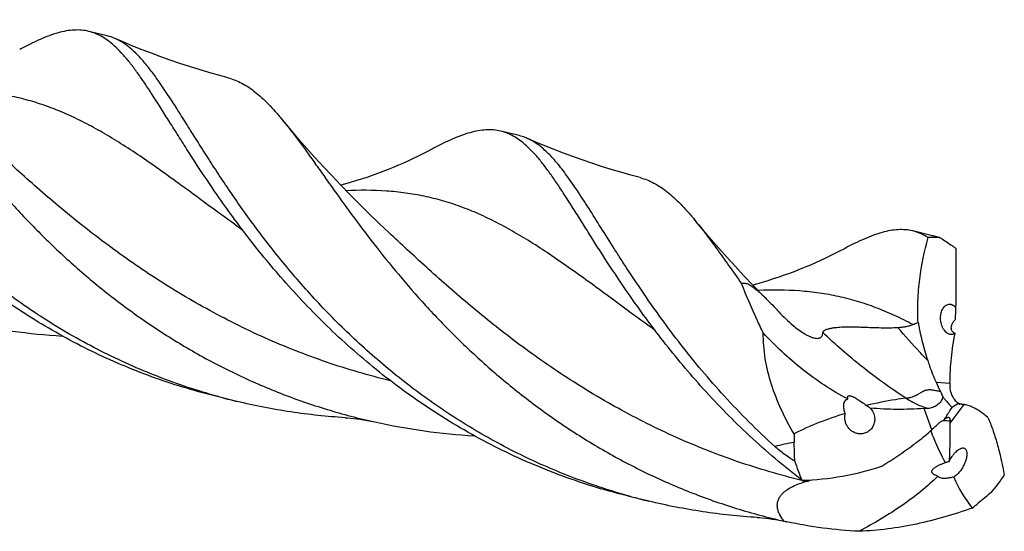
# Model space of a CAD drawing. Units: millimetres. Extents: x 0 to 594, y 0 to 420.
# Drawn here: x 185 to 230, y 44 to 67 of the extents above; entities that cross this region are included whole.
import ezdxf

# ---------------------------------------------------------------- set-up
doc = ezdxf.new("R2010")
doc.units = ezdxf.units.MM
doc.header["$LTSCALE"] = 32.67
doc.layers.add('607924523-000_CL', color=7, linetype='CONTINUOUS')

msp = doc.modelspace()

# ---------------------------------------------------------------- linework, layer by layer
at = {"layer": '607924523-000_CL', "color": 7, "linetype": 'CONTINUOUS'}
for p, q in [((188.837, 66.7495), (187.9836, 66.9561)), ((207.927, 62.1295), (207.0738, 62.336)), ((227.0223, 57.5081), (226.1639, 57.7159)), ((193.9961, 50.0479), (193.9784, 50.0526)), ((193.996, 50.0478), (193.9784, 50.0526)), ((194.8459, 49.8283), (193.9926, 50.0348)), ((228.3515, 49.7161), (228.2845, 49.7299)), ((226.8602, 49.4997), (226.6888, 49.4901)), ((228.4229, 49.7018), (228.3515, 49.7161)), ((228.4975, 49.6871), (228.4229, 49.7018)), ((228.5816, 49.6711), (228.4975, 49.6871)), ((213.9361, 45.2082), (213.0827, 45.4147)), ((220.325, 44.2565), (220.1942, 44.2857))]:
    msp.add_line(p, q, dxfattribs=at)
at = {"layer": '607924523-000_CL', "color": 9, "linetype": 'CONTINUOUS'}
for p, q in [((227.2412, 50.7098), (227.8896, 50.6752)), ((227.041, 48.5114), (226.6888, 49.4901)), ((228.5355, 49.679), (227.8885, 48.8198))]:
    msp.add_line(p, q, dxfattribs=at)
at = {"layer": '607924523-000_CL', "color": 7, "linetype": 'CONTINUOUS'}
for points in [[(194.4412, 64.8042), (194.0054, 64.9219), (193.549, 65.0514), (193.096, 65.1864), (192.6466, 65.3267), (192.2008, 65.4722), (191.7587, 65.623), (191.3204, 65.7789), (190.886, 65.9399), (190.4556, 66.1058), (190.0291, 66.2766), (189.6068, 66.4522), (189.2096, 66.6234)], [(201.8998, 57.6333), (201.4431, 58.0644), (200.9814, 58.5094), (200.5321, 58.9518), (200.0948, 59.3916), (199.6698, 59.8283), (199.257, 60.2615), (198.8564, 60.691), (198.4679, 61.1165), (198.0916, 61.5374), (197.7275, 61.9535), (197.3753, 62.3645), (197.0352, 62.7699), (196.9482, 62.8749)], [(213.5315, 60.184), (213.096, 60.3017), (212.6398, 60.4311), (212.187, 60.566), (211.7377, 60.7063), (211.292, 60.8518), (210.8499, 61.0026), (210.4116, 61.1585), (209.9772, 61.3194), (209.5467, 61.4854), (209.12, 61.6562), (208.6975, 61.832), (208.3001, 62.0032)], [(203.8769, 61.4999), (203.6836, 61.3983), (203.4671, 61.2876), (203.2472, 61.1785), (203.0236, 61.0709), (202.7966, 60.9651), (202.5663, 60.8612), (202.3328, 60.7594), (202.0961, 60.6597), (201.8562, 60.5622), (201.6131, 60.4671), (201.3668, 60.3745), (201.1176, 60.2844), (200.8654, 60.197), (200.6104, 60.1124), (200.3526, 60.0307), (200.0921, 59.952), (199.829, 59.8765), (199.6662, 59.8321)], [(219.4661, 54.4877), (219.178, 54.7786), (218.7547, 55.2137), (218.344, 55.6448), (217.9457, 56.0718), (217.5599, 56.4944), (217.1857, 56.9128), (216.8233, 57.3269), (216.4723, 57.7363), (216.1323, 58.1414), (216.0385, 58.2546)], [(222.9669, 56.8797), (222.7736, 56.7781), (222.5572, 56.6675), (222.3372, 56.5583), (222.1137, 56.4508), (221.8867, 56.345), (221.6564, 56.2411), (221.4228, 56.1392), (221.1861, 56.0395), (220.9462, 55.9421), (220.7031, 55.847), (220.4569, 55.7543), (220.2076, 55.6642), (219.9555, 55.5768), (219.7004, 55.4922), (219.4426, 55.4106), (219.1821, 55.3319), (218.919, 55.2563), (218.7563, 55.212)], [(199.8662, 49.0729), (199.9838, 49.0648), (200.1145, 49.0536), (200.2532, 49.0395), (200.3997, 49.0221), (200.5541, 49.0011), (200.7164, 48.976), (200.8866, 48.9466), (201.0644, 48.9125), (201.2428, 48.8748)], [(218.9566, 44.4528), (219.0742, 44.4447), (219.2049, 44.4335), (219.3436, 44.4194), (219.4901, 44.402), (219.6444, 44.381), (219.8067, 44.3559), (219.9768, 44.3265), (220.1546, 44.2924), (220.325, 44.2565)]]:
    msp.add_lwpolyline(points, dxfattribs=at)
for centre, radius, start, end in [((188.3044, 64.5622), 2.2512, 66.28791, 76.3154), ((227.0869, 54.7707), 2.645, 81.85878, 94.53369), ((287.6478, 146.627), 107.6374, 236.002374, 236.315789), ((225.131, 52.8326), 5.0824, 53.33675, 56.30578), ((188.5371, 82.4537), 29.6542, 257.56684, 266.57314), ((232.9687, 53.2389), 6.261, 203.82509, 208.17496), ((233.615, 50.6202), 5.7257, 179.44971, 181.02516), ((201.6102, 77.7784), 28.7569, 254.64639, 256.39536), ((229.6003, 47.2979), 2.7664, 118.41597, 125.78186), ((228.3313, 48.3441), 1.3504, 79.3171, 81.30116), ((207.6271, 77.8325), 29.6531, 257.56693, 266.57419), ((231.9171, 48.8047), 4.0286, 178.28012, 179.78537), ((231.0465, 48.285), 10.3839, 179.77291, 181.91172), ((228.0166, 49.3189), 7.6588, 197.14835, 204.22148), ((220.6683, 59.0388), 12.8672, 271.61961, 288.40661), ((219.9043, 50.8308), 4.8927, 285.63171, 288.72943), ((220.5582, 53.1633), 11.9434, 320.84132, 325.54058), ((325.6554, -71.9883), 151.7123, 129.175444, 129.479554), ((220.6988, 73.1526), 28.751, 254.64649, 256.39568), ((221.2954, 54.7019), 12.4261, 307.85777, 309.48146)]:
    msp.add_arc(centre, radius, start, end, dxfattribs=at)
at = {"layer": '607924523-000_CL', "color": 9, "linetype": 'CONTINUOUS'}
for centre, radius, start, end in [((230.3998, 58.1978), 8.7486, 256.16385, 256.45124), ((249.5614, -86.0993), 137.1166, 102.164493, 102.549665), ((229.0049, 78.8255), 33.6196, 256.2767, 256.6157)]:
    msp.add_arc(centre, radius, start, end, dxfattribs=at)
at = {"layer": '607924523-000_CL', "color": 7, "linetype": 'CONTINUOUS'}
for centre, major_axis, ratio, start_param, end_param in [((228.9089, 57.2886), (0.1677, 20.7756), 0.0356273, -4.6938544, -4.561779), ((237.1845, 26.5272), (-19.8882, 19.3413), 0.6635758, -0.3571676, -0.2250922), ((254.1023, 56.0384), (26.1354, 9.4689), 0.448578, -3.1204403, -2.9883649)]:
    msp.add_ellipse(centre, major_axis=major_axis, ratio=ratio, start_param=start_param, end_param=end_param, dxfattribs=at)
for points, knots in [([(177.8582, 67.4949), (177.9763, 67.3519), (178.2152, 67.0521), (178.5738, 66.5791), (178.9465, 66.0702), (179.3356, 65.5275), (179.7433, 64.9534), (180.3275, 64.1309), (181.113, 63.0403), (182.14, 61.6788), (183.2819, 60.2622), (184.5471, 58.8175), (185.9405, 57.3725), (187.4637, 55.9551), (189.1152, 54.5926), (190.8901, 53.3108), (192.7804, 52.1338), (194.775, 51.0826), (196.8603, 50.1753), (199.0198, 49.4263), (200.4973, 49.0394), (201.2428, 48.8748)], [0, 0, 0, 0, 0.0181243, 0.0374584, 0.0580085, 0.0797665, 0.1027135, 0.1268209, 0.1783677, 0.2340537, 0.2934651, 0.356155, 0.4216669, 0.4895518, 0.5593838, 0.6307698, 0.7033564, 0.7768307, 0.8509198, 0.9253825, 1, 1, 1, 1]), ([(187.9836, 66.9561), (187.8753, 66.9823), (187.6507, 67.0186), (187.3015, 67.0228), (186.9359, 66.9789), (186.5515, 66.8889), (186.1454, 66.7553), (185.7151, 66.5801), (185.2583, 66.366), (184.9473, 66.2055), (184.7866, 66.12)], [0, 0, 0, 0, 0.0991071, 0.201301, 0.309365, 0.4255878, 0.551712, 0.6889875, 0.8382474, 1, 1, 1, 1]), ([(193.9289, 59.3949), (193.5854, 59.8901), (193.0936, 60.6253), (192.4701, 61.5943), (192.0407, 62.2729), (191.6366, 62.9163), (191.2551, 63.5213), (190.8933, 64.0848), (190.5482, 64.6043), (190.2168, 65.0774), (189.8956, 65.5021), (189.5813, 65.877), (189.2704, 66.2007), (188.959, 66.4722), (188.6435, 66.6907), (188.3202, 66.8552), (188.0959, 66.9289), (187.9836, 66.9561)], [0, 0, 0, 0, 0.1851453, 0.2717046, 0.3539941, 0.4318462, 0.5051223, 0.5737189, 0.6375789, 0.696702, 0.751162, 0.8011297, 0.8468976, 0.888918, 0.9278352, 0.9645094, 1, 1, 1, 1]), ([(213.0863, 45.4276), (212.2061, 45.6693), (210.4719, 46.2356), (207.9725, 47.3214), (205.605, 48.6191), (203.3932, 50.0973), (201.6828, 51.458), (200.4046, 52.6016), (199.4996, 53.4738), (198.6419, 54.3598), (197.8319, 55.2543), (197.0689, 56.1507), (196.3528, 57.0436), (195.6814, 57.9265), (195.0542, 58.7941), (194.4687, 59.6401), (193.9227, 60.4593), (193.4134, 61.2462), (192.9384, 61.996), (192.4937, 62.7038), (192.0765, 63.3655), (191.6825, 63.977), (191.3082, 64.5352), (190.9487, 65.0368), (190.6004, 65.4798), (190.2582, 65.862), (189.9173, 66.1822), (189.5725, 66.439), (189.3307, 66.5703), (189.2097, 66.6234)], [0, 0, 0, 0, 0.0836016, 0.1668025, 0.2492535, 0.3305442, 0.4101815, 0.4492097, 0.4876041, 0.525276, 0.5621412, 0.5981062, 0.6330821, 0.6669706, 0.6996832, 0.7311251, 0.7612083, 0.7898497, 0.8169731, 0.8425108, 0.8664073, 0.8886235, 0.9091384, 0.9279612, 0.9451287, 0.9607299, 0.9749102, 0.9878974, 1, 1, 1, 1]), ([(194.4412, 64.8042), (194.5505, 64.7754), (194.7684, 64.7038), (195.2011, 64.5045), (195.6161, 64.2247), (196.0152, 63.8832), (196.3248, 63.5817), (196.638, 63.2431), (196.8439, 63.0014), (196.9482, 62.8749)], [0, 0, 0, 0, 0.1055329, 0.2135021, 0.4438952, 0.5695776, 0.7036746, 0.8469578, 1, 1, 1, 1]), ([(193.9926, 50.0348), (193.0072, 50.2733), (191.0646, 50.8539), (188.2702, 52.0202), (185.6355, 53.4508), (183.193, 55.1033), (180.9663, 56.926), (178.9699, 58.8603), (177.2082, 60.8429), (176.1496, 62.2014), (175.6549, 62.873)], [0, 0, 0, 0, 0.1330835, 0.2655749, 0.396808, 0.5259807, 0.6521181, 0.7740631, 0.890499, 1, 1, 1, 1]), ([(193.9784, 50.0526), (193.0375, 50.3116), (191.186, 50.9243), (188.528, 52.1117), (186.0251, 53.5366), (183.7052, 55.1591), (181.9267, 56.6487), (180.6084, 57.8951), (179.6819, 58.8403), (178.8097, 59.7957), (177.9916, 60.7543), (177.2263, 61.7086), (176.7423, 62.3488), (176.5083, 62.6665)], [0, 0, 0, 0, 0.1333104, 0.2658928, 0.3971036, 0.5261647, 0.6521426, 0.7136494, 0.7739627, 0.8329199, 0.8903576, 0.9461065, 1, 1, 1, 1]), ([(196.9482, 62.8749), (197.0658, 62.7325), (197.3038, 62.434), (197.661, 61.963), (198.0321, 61.4564), (198.4194, 60.9163), (198.8252, 60.345), (199.4065, 59.5265), (200.1878, 58.4413), (201.2089, 57.0862), (202.3439, 55.6759), (203.601, 54.2371), (204.9852, 52.7973), (206.4983, 51.3841), (208.1388, 50.0243), (209.902, 48.7438), (211.7801, 47.5661), (213.7623, 46.5124), (215.8351, 45.6008), (217.9826, 44.8455), (219.4523, 44.4532), (220.1942, 44.2857)], [0, 0, 0, 0, 0.0181353, 0.0374764, 0.0580303, 0.0797876, 0.1027311, 0.1268323, 0.1783588, 0.2340179, 0.2933992, 0.3560597, 0.4215455, 0.4894112, 0.5592314, 0.6306156, 0.7032108, 0.7767049, 0.8508247, 0.9253289, 1, 1, 1, 1]), ([(207.0738, 62.336), (206.9654, 62.3622), (206.7408, 62.3985), (206.3917, 62.4027), (206.0261, 62.3587), (205.6416, 62.2688), (205.2355, 62.1352), (204.8053, 61.96), (204.3485, 61.7459), (204.0375, 61.5854), (203.8769, 61.4999)], [0, 0, 0, 0, 0.0991086, 0.2013018, 0.3093692, 0.4255905, 0.5517156, 0.6889968, 0.838248, 1, 1, 1, 1]), ([(213.0191, 54.7747), (212.6756, 55.2699), (212.0348, 56.2278), (211.2807, 57.4142), (210.7268, 58.2962), (210.3453, 58.9011), (209.9835, 59.4647), (209.6384, 59.9842), (209.3069, 60.4573), (208.9858, 60.882), (208.6715, 61.2569), (208.3605, 61.5806), (208.0492, 61.8521), (207.7336, 62.0706), (207.4103, 62.2351), (207.1861, 62.3088), (207.0738, 62.336)], [0, 0, 0, 0, 0.1851453, 0.3539947, 0.4318466, 0.5051226, 0.5737196, 0.6375792, 0.6967024, 0.7511627, 0.8011302, 0.8468982, 0.8889182, 0.9278353, 0.9645095, 1, 1, 1, 1]), ([(208.3001, 62.0032), (208.2697, 62.0165), (208.1483, 62.0667), (208.0225, 62.1064), (207.927, 62.1295)], [0, 0, 0, 0, 0.2525196, 1, 1, 1, 1]), ([(219.7679, 47.7413), (218.9512, 48.4836), (217.4351, 50.0022), (215.7414, 52.0193), (214.5431, 53.6125), (213.7388, 54.7519), (213.1184, 55.6787), (212.6542, 56.393), (212.2264, 57.062), (211.7282, 57.8537), (211.2514, 58.6125), (210.8896, 59.1754), (210.558, 59.6799), (210.2341, 60.1503), (209.9107, 60.5812), (209.6795, 60.868), (209.4511, 61.1277), (209.1577, 61.4281), (208.855, 61.6855), (208.5389, 61.8877), (208.3799, 61.9682), (208.3001, 62.0032)], [0, 0, 0, 0, 0.179847, 0.3490961, 0.4287922, 0.5046729, 0.5763594, 0.6105183, 0.6434996, 0.7057801, 0.7629436, 0.7895486, 0.8148156, 0.8613292, 0.8826023, 0.9025925, 0.9213489, 0.9389379, 0.9710156, 0.9858053, 1, 1, 1, 1]), ([(213.5315, 60.184), (213.6408, 60.1552), (213.8588, 60.0837), (214.2914, 59.8842), (214.7065, 59.6045), (215.1056, 59.263), (215.4151, 58.9615), (215.7283, 58.6228), (215.9342, 58.3811), (216.0385, 58.2546)], [0, 0, 0, 0, 0.1055317, 0.2135026, 0.4438969, 0.5695782, 0.7036683, 0.8469611, 1, 1, 1, 1]), ([(213.0827, 45.4147), (212.0241, 45.6709), (209.9395, 46.3029), (206.9544, 47.5899), (204.1598, 49.1752), (201.5945, 51.0039), (199.2848, 53.0094), (197.2442, 55.1165), (195.7422, 56.9226), (194.6669, 58.3493), (194.1686, 59.0496), (193.9289, 59.3949)], [0, 0, 0, 0, 0.1347129, 0.2687307, 0.4012589, 0.5313241, 0.6577304, 0.7790592, 0.893711, 0.9480104, 1, 1, 1, 1]), ([(216.0385, 58.2546), (216.2106, 58.0462), (216.5601, 57.6008), (217.0872, 56.8868), (217.6475, 56.103), (218.0335, 55.5583), (218.2343, 55.2762)], [0, 0, 0, 0, 0.2190498, 0.4588414, 0.7193285, 1, 1, 1, 1]), ([(226.1639, 57.7158), (226.0556, 57.7421), (225.831, 57.7784), (225.4818, 57.7825), (225.1162, 57.7387), (224.7317, 57.6487), (224.3256, 57.515), (223.8953, 57.3399), (223.4385, 57.1257), (223.1275, 56.9653), (222.9669, 56.8797)], [0, 0, 0, 0, 0.0991063, 0.2013038, 0.3093648, 0.425584, 0.5517097, 0.6889857, 0.8382524, 1, 1, 1, 1]), ([(226.8778, 57.4075), (226.7657, 57.4783), (226.5357, 57.6021), (226.2878, 57.6858), (226.1639, 57.7158)], [0, 0, 0, 0, 0.5098771, 1, 1, 1, 1]), ([(227.4615, 57.3891), (227.381, 57.4117), (227.2655, 57.4442), (227.1191, 57.4837), (227.0532, 57.5006), (227.0223, 57.5081)], [0, 0, 0, 0, 0.5514113, 0.7905555, 1, 1, 1, 1]), ([(226.4101, 53.4788), (226.3939, 53.815), (226.3917, 54.4856), (226.5003, 55.8059), (226.6999, 56.7779), (226.8778, 57.4075)], [0, 0, 0, 0, 0.2542681, 0.5057439, 1, 1, 1, 1]), ([(218.2343, 55.2762), (218.2458, 55.2831), (218.2711, 55.2952), (218.3328, 55.3098), (218.4065, 55.303), (218.4872, 55.2782), (218.561, 55.2455), (218.6424, 55.2), (218.7641, 55.1202), (218.9206, 54.9984), (219.1064, 54.8355), (219.2889, 54.6635), (219.4077, 54.5463), (219.4661, 54.4877)], [0, 0, 0, 0, 0.026355, 0.0547522, 0.1238284, 0.1681812, 0.2208154, 0.2821639, 0.3515027, 0.5068194, 0.6717585, 0.8372567, 1, 1, 1, 1]), ([(219.2387, 52.9962), (219.1409, 53.1939), (218.7815, 53.9427), (218.4556, 54.7076), (218.2343, 55.2762)], [0, 0, 0, 0, 0.2654973, 1, 1, 1, 1]), ([(221.032, 46.1768), (220.1899, 46.823), (218.6011, 48.1719), (216.4669, 50.345), (214.6215, 52.5479), (213.5266, 54.0434), (213.0191, 54.7747)], [0, 0, 0, 0, 0.2699128, 0.5289974, 0.7736446, 1, 1, 1, 1]), ([(219.4661, 54.4877), (219.5524, 54.4012), (219.7201, 54.229), (219.8851, 54.0543), (219.9656, 53.9679)], [0, 0, 0, 0, 0.5084825, 1, 1, 1, 1]), ([(227.8261, 52.9497), (227.7649, 52.9767), (227.6792, 53.046), (227.5911, 53.1659), (227.5121, 53.3188), (227.4539, 53.5332), (227.4487, 53.7532), (227.4767, 53.9173), (227.5106, 54.026), (227.5565, 54.1208), (227.6127, 54.2), (227.678, 54.2618), (227.7508, 54.3046), (227.8297, 54.3264), (227.8837, 54.3259), (227.9101, 54.322)], [0, 0, 0, 0, 0.1149053, 0.1824593, 0.2555126, 0.4095385, 0.5599173, 0.6298194, 0.6949766, 0.7550858, 0.8102698, 0.861052, 0.9084668, 0.9540911, 1, 1, 1, 1]), ([(227.9101, 54.322), (227.9189, 54.3207), (227.955, 54.3138), (227.9897, 54.3006), (228.0145, 54.2879)], [0, 0, 0, 0, 0.2412427, 1, 1, 1, 1]), ([(228.0145, 54.2879), (228.0267, 54.2816), (228.0777, 54.2517), (228.1221, 54.2113), (228.152, 54.1773)], [0, 0, 0, 0, 0.2327579, 1, 1, 1, 1]), ([(219.9656, 53.9679), (220.0672, 53.8589), (220.2797, 53.6416), (220.5048, 53.4371), (220.6235, 53.3378)], [0, 0, 0, 0, 0.4907015, 1, 1, 1, 1]), ([(228.152, 54.1773), (228.1496, 54.151), (228.145, 54.0867), (228.1392, 53.9677), (228.1344, 53.8051), (228.1329, 53.6804), (228.1326, 53.6105)], [0, 0, 0, 0, 0.1395001, 0.3408467, 0.6302108, 1, 1, 1, 1]), ([(225.4747, 53.25), (225.5354, 53.2542), (225.6557, 53.2646), (225.8336, 53.2887), (226.0066, 53.3246), (226.1183, 53.3606), (226.1717, 53.3832)], [0, 0, 0, 0, 0.2563083, 0.5080965, 0.7555724, 1, 1, 1, 1]), ([(226.1717, 53.3832), (226.1918, 53.3917), (226.2708, 53.4247), (226.3504, 53.4563), (226.4101, 53.4788)], [0, 0, 0, 0, 0.2544677, 1, 1, 1, 1]), ([(226.4101, 53.4788), (226.4953, 53.0339), (226.632, 52.4443), (226.8088, 51.8666), (226.8557, 51.723)], [0, 0, 0, 0, 0.7499508, 1, 1, 1, 1]), ([(228.1326, 53.6105), (228.1047, 53.5808), (228.0621, 53.5312), (228.0091, 53.4555), (227.9719, 53.3888), (227.9466, 53.3224), (227.9358, 53.265), (227.9353, 53.2195), (227.9423, 53.1734), (227.9599, 53.1263), (227.9987, 53.067), (228.0361, 53.032), (228.0619, 53.0117)], [0, 0, 0, 0, 0.1752502, 0.2799847, 0.3961041, 0.5025948, 0.5834932, 0.6457433, 0.697155, 0.7832325, 0.8589986, 1, 1, 1, 1]), ([(220.6626, 48.3262), (220.447, 48.6899), (220.0536, 49.4325), (219.5962, 50.5952), (219.3015, 51.7867), (219.2338, 52.5965), (219.2387, 52.9962)], [0, 0, 0, 0, 0.2568472, 0.5093921, 0.7571554, 1, 1, 1, 1]), ([(223.1564, 49.9384), (222.4122, 50.3216), (221.3601, 51.019), (220.1015, 52.1074), (219.5184, 52.6944), (219.2387, 52.9962)], [0, 0, 0, 0, 0.5032044, 0.7525988, 1, 1, 1, 1]), ([(220.6235, 53.3378), (220.707, 53.2678), (220.8792, 53.1319), (221.1063, 52.979), (221.2951, 52.8746), (221.4329, 52.8116), (221.5619, 52.7676), (221.6757, 52.745), (221.7701, 52.7431), (221.8446, 52.7585), (221.9007, 52.7868), (221.941, 52.824), (221.9686, 52.8669), (221.9923, 52.9291), (221.9981, 52.9792), (221.9987, 53.0125)], [0, 0, 0, 0, 0.1917627, 0.3857225, 0.480839, 0.5710781, 0.6520881, 0.7200775, 0.7743139, 0.8172339, 0.8525143, 0.8835158, 0.9126479, 0.9413594, 1, 1, 1, 1]), ([(221.9987, 53.0125), (221.9988, 53.0211), (222.0016, 53.0391), (222.0145, 53.0659), (222.0381, 53.0924), (222.0739, 53.1182), (222.123, 53.1431), (222.1847, 53.1665), (222.2562, 53.1876), (222.3595, 53.2122), (222.4897, 53.2353), (222.6418, 53.2547), (222.786, 53.2675), (222.9224, 53.2754), (223.0523, 53.2796), (223.2161, 53.2817), (223.4126, 53.2797), (223.6408, 53.2733), (223.9312, 53.2626), (224.2821, 53.2484), (224.6917, 53.2358), (225.0877, 53.2328), (225.3473, 53.2413), (225.4747, 53.25)], [0, 0, 0, 0, 0.0072258, 0.0151746, 0.024726, 0.0368326, 0.0522338, 0.0710209, 0.0923983, 0.1150884, 0.1606106, 0.2038553, 0.2444123, 0.2826638, 0.319073, 0.3540574, 0.4208761, 0.4847669, 0.5466201, 0.6660064, 0.7810059, 0.892297, 1, 1, 1, 1]), ([(227.9066, 52.9254), (227.8999, 52.9265), (227.8724, 52.932), (227.8456, 52.9412), (227.8261, 52.9497)], [0, 0, 0, 0, 0.2424156, 1, 1, 1, 1]), ([(227.8896, 50.6752), (227.8933, 51.0644), (227.9238, 51.6464), (228.0192, 52.4127), (228.0863, 52.7897), (228.1254, 52.9759)], [0, 0, 0, 0, 0.5042335, 0.7535535, 1, 1, 1, 1]), ([(228.1254, 52.9759), (228.1095, 52.9649), (228.076, 52.9459), (228.0215, 52.9272), (227.9644, 52.9196), (227.9258, 52.9223), (227.9066, 52.9254)], [0, 0, 0, 0, 0.2527536, 0.4995894, 0.7464762, 1, 1, 1, 1]), ([(228.0619, 53.0117), (228.0665, 53.0082), (228.0863, 52.9941), (228.1083, 52.9832), (228.1254, 52.9759)], [0, 0, 0, 0, 0.2359092, 1, 1, 1, 1]), ([(226.8557, 51.723), (226.8838, 51.637), (226.9998, 51.2947), (227.1321, 50.9578), (227.2412, 50.7098)], [0, 0, 0, 0, 0.2503964, 1, 1, 1, 1]), ([(227.4496, 50.2827), (227.4599, 50.2633), (227.4991, 50.1855), (227.5317, 50.1043), (227.5524, 50.0425)], [0, 0, 0, 0, 0.2517498, 1, 1, 1, 1]), ([(228.2839, 49.731), (228.2553, 49.7501), (228.1996, 49.7958), (228.0982, 49.9071), (227.9943, 50.0736), (227.9137, 50.2915), (227.8916, 50.4439), (227.8903, 50.5177)], [0, 0, 0, 0, 0.1134787, 0.2366843, 0.4964812, 0.7559885, 1, 1, 1, 1]), ([(199.8662, 49.0729), (199.0222, 49.1252), (197.3352, 49.3031), (195.6704, 49.6288), (194.8459, 49.8283)], [0, 0, 0, 0, 0.4992285, 1, 1, 1, 1]), ([(223.0386, 49.2619), (223.0153, 49.3232), (222.9859, 49.4169), (222.9647, 49.5448), (222.9607, 49.6402), (222.9725, 49.734), (223.0059, 49.8226), (223.0679, 49.897), (223.1256, 49.9278), (223.1564, 49.9384)], [0, 0, 0, 0, 0.2564948, 0.3825473, 0.5067818, 0.6291621, 0.7503409, 0.8727067, 1, 1, 1, 1]), ([(223.1564, 49.9384), (223.1537, 49.9495), (223.1493, 49.9712), (223.1463, 50.0034), (223.1484, 50.034), (223.157, 50.0578), (223.1696, 50.0733), (223.1884, 50.0868), (223.2146, 50.0923), (223.2436, 50.0914), (223.2779, 50.0862), (223.322, 50.0733), (223.3745, 50.0525), (223.4262, 50.0282), (223.4768, 50.0018), (223.5425, 49.965), (223.6221, 49.9166), (223.6845, 49.8762), (223.7152, 49.8558)], [0, 0, 0, 0, 0.0455095, 0.0886624, 0.1292256, 0.1677983, 0.1874377, 0.2084956, 0.2593816, 0.2905291, 0.3246434, 0.3979561, 0.4739973, 0.5505194, 0.626757, 0.7024806, 0.8522547, 1, 1, 1, 1]), ([(223.7152, 49.8558), (223.7417, 49.8382), (223.8458, 49.7677), (223.9479, 49.6943), (224.0236, 49.6387)], [0, 0, 0, 0, 0.2530327, 1, 1, 1, 1]), ([(227.5524, 50.0425), (227.5461, 50.0044), (227.524, 49.9289), (227.4673, 49.8254), (227.3916, 49.7336), (227.2713, 49.6295), (227.0945, 49.5363), (226.9381, 49.5041), (226.8602, 49.4997)], [0, 0, 0, 0, 0.122985, 0.2474815, 0.3732129, 0.4996731, 0.751724, 1, 1, 1, 1]), ([(227.5524, 50.0425), (227.5867, 49.9997), (227.7259, 49.8293), (227.8711, 49.6638), (227.9828, 49.5422)], [0, 0, 0, 0, 0.2494116, 1, 1, 1, 1]), ([(228.3275, 49.6952), (228.3181, 49.6975), (228.2998, 49.7061), (228.288, 49.7224), (228.2839, 49.731)], [0, 0, 0, 0, 0.5029387, 1, 1, 1, 1]), ([(224.0236, 49.6387), (224.0379, 49.6282), (224.0942, 49.5868), (224.1505, 49.5455), (224.1926, 49.5149)], [0, 0, 0, 0, 0.2541868, 1, 1, 1, 1]), ([(224.1926, 49.5149), (224.2481, 49.4553), (224.3423, 49.3164), (224.388, 49.1543), (224.3967, 49.0713)], [0, 0, 0, 0, 0.4937306, 1, 1, 1, 1]), ([(226.6888, 49.4901), (226.4779, 49.4785), (226.0576, 49.4609), (225.4298, 49.4534), (224.8082, 49.4679), (224.3967, 49.4954), (224.1926, 49.5149)], [0, 0, 0, 0, 0.2536685, 0.5050042, 0.7538336, 1, 1, 1, 1]), ([(227.6147, 48.9734), (227.6455, 49.021), (227.7682, 49.2106), (227.8907, 49.4003), (227.9828, 49.5422)], [0, 0, 0, 0, 0.2510859, 1, 1, 1, 1]), ([(228.3503, 49.6926), (228.3483, 49.6926), (228.3406, 49.6928), (228.333, 49.6938), (228.3275, 49.6952)], [0, 0, 0, 0, 0.2641208, 1, 1, 1, 1]), ([(228.5355, 49.679), (228.5041, 49.6838), (228.4424, 49.6909), (228.3804, 49.6928), (228.3503, 49.6926)], [0, 0, 0, 0, 0.51328, 1, 1, 1, 1]), ([(228.9614, 49.5442), (228.9006, 49.5731), (228.7766, 49.6242), (228.6468, 49.6588), (228.5816, 49.6711)], [0, 0, 0, 0, 0.5036927, 1, 1, 1, 1]), ([(229.6383, 49.0847), (229.5297, 49.1758), (229.3151, 49.3454), (229.0802, 49.4878), (228.9614, 49.5442)], [0, 0, 0, 0, 0.5188994, 1, 1, 1, 1]), ([(223.0188, 49.0249), (223.0173, 49.0446), (223.0144, 49.124), (223.0241, 49.204), (223.0386, 49.2619)], [0, 0, 0, 0, 0.2484873, 1, 1, 1, 1]), ([(223.3637, 48.4348), (223.3157, 48.466), (223.2263, 48.5406), (223.1202, 48.6811), (223.0466, 48.8451), (223.0233, 48.9643), (223.0188, 49.0249)], [0, 0, 0, 0, 0.2428467, 0.4896493, 0.7418685, 1, 1, 1, 1]), ([(224.3967, 49.0713), (224.4035, 49.0065), (224.3997, 48.8735), (224.3385, 48.6832), (224.2245, 48.5189), (224.0694, 48.3977), (223.8902, 48.3288), (223.7037, 48.3137), (223.5234, 48.3487), (223.4139, 48.4021), (223.3637, 48.4348)], [0, 0, 0, 0, 0.1285573, 0.2589223, 0.389192, 0.5171661, 0.6416022, 0.7626953, 0.881641, 1, 1, 1, 1]), ([(227.041, 48.5114), (227.0999, 48.5649), (227.2174, 48.6721), (227.3342, 48.7802), (227.3926, 48.8342)], [0, 0, 0, 0, 0.4998395, 1, 1, 1, 1]), ([(227.3926, 48.8342), (227.4248, 48.864), (227.4952, 48.9173), (227.574, 48.957), (227.6147, 48.9734)], [0, 0, 0, 0, 0.500134, 1, 1, 1, 1]), ([(227.6147, 48.9734), (227.6348, 48.9935), (227.6724, 49.0284), (227.7215, 49.064), (227.7574, 49.0821), (227.7861, 49.0922), (227.808, 49.0941), (227.8209, 49.0916)], [0, 0, 0, 0, 0.3486996, 0.6271435, 0.7409158, 0.8394137, 1, 1, 1, 1]), ([(227.8209, 49.0916), (227.8268, 49.0904), (227.8383, 49.0863), (227.8535, 49.0753), (227.8659, 49.0598), (227.8799, 49.032), (227.8899, 48.9863), (227.8909, 48.9472), (227.8903, 48.9256)], [0, 0, 0, 0, 0.0931048, 0.1863085, 0.2861498, 0.3974776, 0.6648951, 1, 1, 1, 1]), ([(227.8885, 48.8198), (227.8874, 48.5394), (227.8833, 47.9495), (227.8666, 47.3597), (227.8499, 47.0507)], [0, 0, 0, 0, 0.475331, 1, 1, 1, 1]), ([(229.6383, 49.0847), (229.7236, 48.9007), (229.882, 48.5032), (230.0828, 47.8628), (230.26, 47.156), (230.3596, 46.6617), (230.4059, 46.4055)], [0, 0, 0, 0, 0.217822, 0.4587616, 0.720343, 1, 1, 1, 1]), ([(226.2053, 47.8255), (226.2772, 47.8794), (226.5635, 48.0984), (226.8406, 48.3296), (227.041, 48.5114)], [0, 0, 0, 0, 0.2492987, 1, 1, 1, 1]), ([(220.6982, 47.0607), (220.6957, 47.1339), (220.6855, 47.4265), (220.6756, 47.7191), (220.6683, 47.9386)], [0, 0, 0, 0, 0.2500687, 1, 1, 1, 1]), ([(220.6982, 47.0607), (220.5366, 47.1579), (220.2142, 47.3687), (219.913, 47.6094), (219.7679, 47.7413)], [0, 0, 0, 0, 0.4902592, 1, 1, 1, 1]), ([(224.7312, 46.8299), (224.856, 46.9078), (225.3573, 47.2245), (225.8486, 47.5579), (226.2053, 47.8255)], [0, 0, 0, 0, 0.2480316, 1, 1, 1, 1]), ([(227.8499, 47.0507), (227.8888, 47.1285), (227.9551, 47.2411), (228.0576, 47.379), (228.1136, 47.4428), (228.1425, 47.4727)], [0, 0, 0, 0, 0.5067008, 0.7576722, 1, 1, 1, 1]), ([(228.1425, 47.4727), (228.1699, 47.5009), (228.2247, 47.5524), (228.3105, 47.6154), (228.3938, 47.6577), (228.4505, 47.671), (228.4767, 47.6722)], [0, 0, 0, 0, 0.2974404, 0.5669558, 0.8017016, 1, 1, 1, 1]), ([(228.4767, 47.6722), (228.4962, 47.6731), (228.5348, 47.6694), (228.5866, 47.6426), (228.6257, 47.5977), (228.6522, 47.5385), (228.6671, 47.4676), (228.671, 47.3869), (228.6644, 47.2983), (228.6416, 47.1686), (228.5889, 46.9996), (228.4952, 46.8001), (228.3748, 46.612), (228.2775, 46.4992), (228.2251, 46.4488)], [0, 0, 0, 0, 0.0404503, 0.0783611, 0.1177153, 0.1615158, 0.2111498, 0.266873, 0.3282733, 0.394676, 0.539061, 0.693207, 0.849666, 1, 1, 1, 1]), ([(227.3265, 46.3682), (227.3002, 46.3759), (227.248, 46.3928), (227.1727, 46.4254), (227.1149, 46.4615), (227.0775, 46.4987), (227.0574, 46.5303), (227.0481, 46.5645), (227.05, 46.598), (227.0603, 46.6287), (227.0815, 46.6661), (227.1176, 46.707), (227.1681, 46.7495), (227.2232, 46.7876), (227.2814, 46.8226), (227.3418, 46.855), (227.4247, 46.8957), (227.5313, 46.9423), (227.6182, 46.9763), (227.662, 46.9927)], [0, 0, 0, 0, 0.0723622, 0.1447565, 0.2161964, 0.250723, 0.2834294, 0.3138701, 0.3426307, 0.3707249, 0.398795, 0.4556299, 0.5136873, 0.5727161, 0.6324864, 0.6928333, 0.7536396, 0.8762987, 1, 1, 1, 1]), ([(227.662, 46.9927), (227.6774, 46.9985), (227.7392, 47.0205), (227.8023, 47.0388), (227.8499, 47.0507)], [0, 0, 0, 0, 0.2505977, 1, 1, 1, 1]), ([(220.1942, 44.2857), (220.1213, 44.3758), (220.0223, 44.5205), (219.9308, 44.7331), (219.8898, 44.9006), (219.8843, 45.0715), (219.9185, 45.2368), (219.9889, 45.3878), (220.0868, 45.5203), (220.2033, 45.635), (220.3754, 45.767), (220.6119, 45.9003), (220.912, 46.0245), (221.1184, 46.0898), (221.2226, 46.119)], [0, 0, 0, 0, 0.1308926, 0.1960358, 0.2606596, 0.3245115, 0.3874525, 0.449595, 0.5112, 0.5725019, 0.6336513, 0.7556984, 0.8777877, 1, 1, 1, 1]), ([(227.3265, 46.3682), (227.0801, 46.121), (226.5443, 45.6436), (225.6629, 44.9885), (224.7012, 44.3742), (224.0259, 43.9964), (223.6791, 43.8134)], [0, 0, 0, 0, 0.2343566, 0.4807912, 0.7367118, 1, 1, 1, 1]), ([(227.6533, 46.2614), (227.6183, 46.2605), (227.5505, 46.2618), (227.4685, 46.2746), (227.4106, 46.2947), (227.3744, 46.3141), (227.3455, 46.3384), (227.3316, 46.3581), (227.3265, 46.3682)], [0, 0, 0, 0, 0.292168, 0.5642199, 0.6882465, 0.8018996, 0.9050715, 1, 1, 1, 1]), ([(228.0625, 46.3236), (227.9949, 46.307), (227.8596, 46.2786), (227.7218, 46.2632), (227.6533, 46.2614)], [0, 0, 0, 0, 0.5038255, 1, 1, 1, 1]), ([(228.2251, 46.4488), (228.1994, 46.4241), (228.1477, 46.3789), (228.091, 46.34), (228.0625, 46.3236)], [0, 0, 0, 0, 0.5211719, 1, 1, 1, 1]), ([(218.9566, 44.4528), (218.1125, 44.5051), (216.4255, 44.683), (214.7606, 45.0087), (213.9361, 45.2082)], [0, 0, 0, 0, 0.4992286, 1, 1, 1, 1]), ([(228.9214, 44.8911), (228.4998, 44.7402), (227.6444, 44.4631), (226.3361, 44.1331), (225.0118, 43.9028), (224.1212, 43.8272), (223.6791, 43.8134)], [0, 0, 0, 0, 0.2500366, 0.5018047, 0.752949, 1, 1, 1, 1]), ([(223.6791, 43.8134), (223.116, 43.8401), (221.9902, 43.9402), (220.8768, 44.1352), (220.325, 44.2565)], [0, 0, 0, 0, 0.4994584, 1, 1, 1, 1])]:
    msp.add_open_spline(points, degree=3, knots=knots, dxfattribs=at)
at = {"layer": '607924523-000_CL', "color": 9, "linetype": 'CONTINUOUS'}
for points, knots in [([(195.1254, 57.7437), (194.7815, 57.9916), (194.1084, 58.482), (193.1209, 59.2084), (192.17, 59.9053), (191.2517, 60.5659), (190.3612, 61.1839), (189.4936, 61.7537), (188.6432, 62.2706), (187.8042, 62.7306), (186.9706, 63.1305), (186.1364, 63.4683), (185.2958, 63.7428), (184.443, 63.954), (183.5728, 64.1031), (182.3655, 64.2241), (181.4432, 64.2266), (180.8218, 64.2005)], [0, 0, 0, 0, 0.0790684, 0.1553073, 0.2286097, 0.2989251, 0.3662664, 0.4307238, 0.4924768, 0.551803, 0.6090833, 0.6647989, 0.7195165, 0.7738626, 0.8284864, 0.8840202, 1, 1, 1, 1]), ([(201.9638, 50.7797), (200.9624, 51.0235), (198.9881, 51.6015), (196.1369, 52.7259), (193.4371, 54.0723), (190.9186, 55.5931), (188.6005, 57.231), (186.8159, 58.6615), (185.4859, 59.8062), (184.5524, 60.6403), (183.6656, 61.4545), (183.0907, 61.9909), (182.8096, 62.2534)], [0, 0, 0, 0, 0.1368079, 0.2725987, 0.4063095, 0.5367761, 0.6627231, 0.7827953, 0.8402036, 0.8956375, 0.948947, 1, 1, 1, 1]), ([(214.2156, 53.1236), (213.8716, 53.3715), (213.1985, 53.8619), (212.2111, 54.5883), (211.2602, 55.2852), (210.3419, 55.9458), (209.4515, 56.5637), (208.5838, 57.1336), (207.7334, 57.6504), (206.8945, 58.1104), (206.0609, 58.5103), (205.2268, 58.8481), (204.3861, 59.1227), (203.5334, 59.3339), (202.6632, 59.483), (201.4559, 59.604), (200.5337, 59.6065), (199.9123, 59.5804)], [0, 0, 0, 0, 0.0790691, 0.1553068, 0.2286092, 0.2989252, 0.3662662, 0.4307245, 0.4924777, 0.5518041, 0.6090847, 0.6648005, 0.7195183, 0.7738644, 0.828488, 0.8840217, 1, 1, 1, 1]), ([(221.0292, 46.1657), (220.029, 46.4099), (218.0573, 46.9887), (215.2099, 48.1136), (212.5138, 49.4597), (209.9988, 50.9796), (207.6838, 52.6162), (205.9014, 54.0452), (204.5731, 55.1887), (203.6406, 56.0219), (202.7548, 56.8352), (202.1805, 57.371), (201.8998, 57.6333)], [0, 0, 0, 0, 0.1368175, 0.2726116, 0.4063207, 0.5367823, 0.6627233, 0.7827906, 0.8401977, 0.8956319, 0.9489431, 1, 1, 1, 1]), ([(226.1717, 53.3832), (225.89, 53.5322), (225.3271, 53.8114), (224.4683, 54.1722), (223.6037, 54.4659), (222.7271, 54.6923), (221.8326, 54.8526), (220.591, 54.9833), (219.642, 54.9871), (219.0026, 54.9604)], [0, 0, 0, 0, 0.128586, 0.2533308, 0.3755378, 0.4966704, 0.6182609, 0.7418115, 1, 1, 1, 1]), ([(225.8419, 49.9779), (225.1374, 50.4311), (223.8078, 51.3866), (222.5754, 52.4634), (221.9987, 53.0125)], [0, 0, 0, 0, 0.5126847, 1, 1, 1, 1]), ([(226.8557, 51.723), (226.7343, 51.8473), (226.2597, 52.3432), (225.8041, 52.8572), (225.4747, 53.25)], [0, 0, 0, 0, 0.2531447, 1, 1, 1, 1]), ([(227.4496, 50.2827), (227.4206, 50.2877), (227.3623, 50.2983), (227.2747, 50.3149), (227.1861, 50.3307), (227.0967, 50.3447), (227.0063, 50.3554), (226.9144, 50.3583), (226.8369, 50.3514), (226.7746, 50.3382), (226.727, 50.3235), (226.6875, 50.3072), (226.6554, 50.2926), (226.6307, 50.2811), (226.6056, 50.2691), (226.5717, 50.2513), (226.5296, 50.2257), (226.4776, 50.195), (226.4243, 50.1636), (226.37, 50.132), (226.2957, 50.0914), (226.2006, 50.0458), (226.1018, 50.0105), (226.0217, 49.9908), (225.9617, 49.9808), (225.9017, 49.9762), (225.8618, 49.9769), (225.8419, 49.9779)], [0, 0, 0, 0, 0.0520823, 0.1047883, 0.1578892, 0.2112968, 0.2649469, 0.3188475, 0.3737703, 0.4021025, 0.4313803, 0.4618913, 0.4776473, 0.4937146, 0.5101043, 0.52686, 0.5614959, 0.5972137, 0.6337786, 0.6709741, 0.7084953, 0.7835522, 0.8574243, 0.8936662, 0.929428, 0.9648548, 1, 1, 1, 1]), ([(225.8419, 49.9779), (225.6834, 49.9548), (225.0739, 49.8609), (224.4677, 49.744), (224.0236, 49.6387)], [0, 0, 0, 0, 0.259836, 1, 1, 1, 1]), ([(225.8419, 49.9779), (226.0095, 49.8766), (226.3401, 49.697), (226.6892, 49.5553), (226.8602, 49.4997)], [0, 0, 0, 0, 0.5212462, 1, 1, 1, 1]), ([(227.5552, 48.9464), (227.5836, 48.9465), (227.6955, 48.9449), (227.8074, 48.9362), (227.8903, 48.9256)], [0, 0, 0, 0, 0.2533722, 1, 1, 1, 1]), ([(226.9949, 48.4702), (227.0436, 48.3468), (227.2482, 47.8465), (227.477, 47.3561), (227.662, 46.9927)], [0, 0, 0, 0, 0.2454597, 1, 1, 1, 1])]:
    msp.add_open_spline(points, degree=3, knots=knots, dxfattribs=at)

doc.saveas('drawing.dxf')
